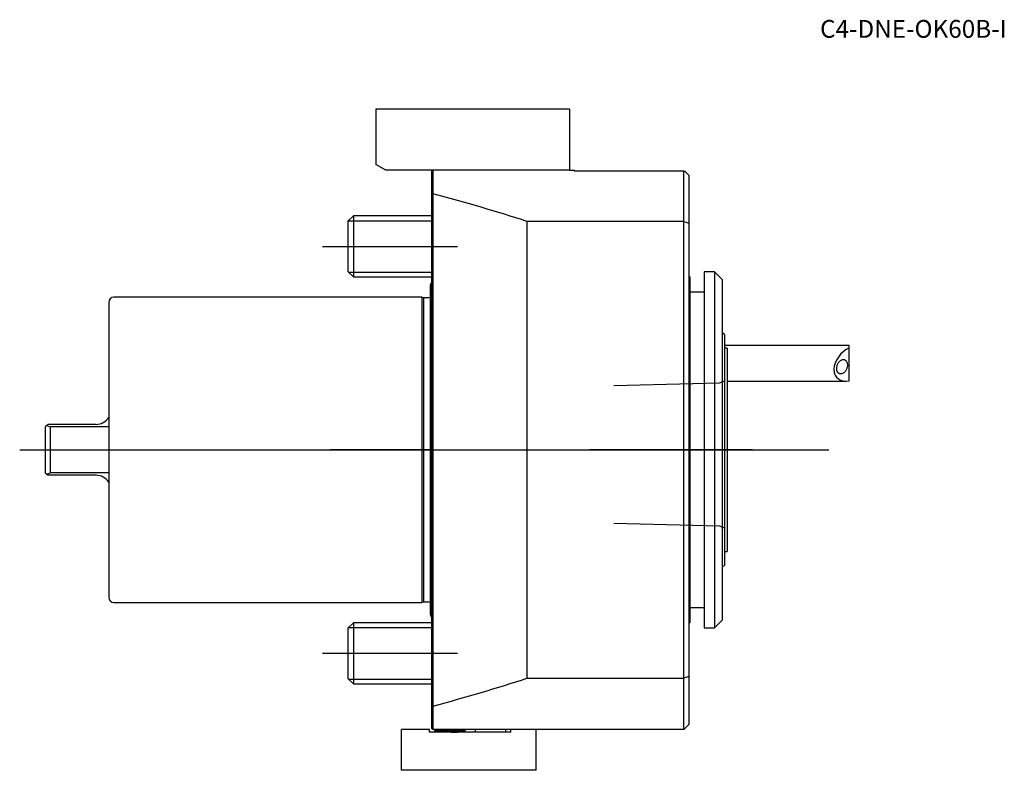
# Model space of a CAD drawing. Units: millimetres. Extents: x -81 to 112, y -63 to 85.
import ezdxf
from ezdxf.enums import TextEntityAlignment as Align
from ezdxf.lldxf.tags import DXFTag

# ---------------------------------------------------------------- set-up
doc = ezdxf.new("R2010")
doc.units = ezdxf.units.MM
for name, color, linetype in [('1', 4, 'Continuous'), ('4', 2, 'CENTER'), ('80', 6, 'Continuous'), ('81', 3, 'Continuous'), ('SK1', 4, 'Continuous'), ('SK3', 1, 'DASHED2'), ('SK4', 2, 'CENTER'), ('SK6', 5, 'Continuous')]:
    doc.layers.add(name, color=color, linetype=linetype)
doc.styles.add('SEACAD_txt_shx', font='txt.shx')
tags = doc.linetypes.add('CENTER', pattern=[50.8, 31.75, -6.35, 6.35, -6.35]).pattern_tags.tags
tags[10:11] = [DXFTag(74, 4), DXFTag(75, 0), DXFTag(340, '0'), DXFTag(46, 0.0), DXFTag(50, 0.0), DXFTag(44, 0.0), DXFTag(45, 0.0)]
tags[8:9] = [DXFTag(74, 4), DXFTag(75, 0), DXFTag(340, '0'), DXFTag(46, 0.0), DXFTag(50, 0.0), DXFTag(44, 0.0), DXFTag(45, 0.0)]
tags[6:7] = [DXFTag(74, 4), DXFTag(75, 0), DXFTag(340, '0'), DXFTag(46, 0.0), DXFTag(50, 0.0), DXFTag(44, 0.0), DXFTag(45, 0.0)]
tags[4:5] = [DXFTag(74, 4), DXFTag(75, 0), DXFTag(340, '0'), DXFTag(46, 0.0), DXFTag(50, 0.0), DXFTag(44, 0.0), DXFTag(45, 0.0)]
tags = doc.linetypes.add('DASHED2', pattern=[9.525, 6.35, -3.175]).pattern_tags.tags
tags[6:7] = [DXFTag(74, 4), DXFTag(75, 0), DXFTag(340, '0'), DXFTag(46, 0.0), DXFTag(50, 0.0), DXFTag(44, 0.0), DXFTag(45, 0.0)]
tags[4:5] = [DXFTag(74, 4), DXFTag(75, 0), DXFTag(340, '0'), DXFTag(46, 0.0), DXFTag(50, 0.0), DXFTag(44, 0.0), DXFTag(45, 0.0)]

# ---------------------------------------------------------------- blocks, each defined once
blk = doc.blocks.new('SEANNOT_GROUP')
at = {"layer": 'SK6', "style": 'SEACAD_txt_shx'}
blk.add_text('C4-DNE-OK60B-I', height=3.5, dxfattribs=at).set_placement((76.26, 84.51), align=Align.TOP_LEFT)

msp = doc.modelspace()

# ---------------------------------------------------------------- linework, layer by layer
at = {"layer": '1'}
for p, q in [((27, 67), (-11, 67)), ((-11, 67), (-11, 56.1)), ((-0.65, 67.03), (-0.65, 67)), ((3.61, 67), (3.61, 67.03)), ((27, 67), (27, 55)), ((-9.09, 55), (-11, 56.1)), ((27, 55), (-9.09, 55)), ((0, 54.8), (0.2, 55)), ((0, 50.32), (0, 54.8)), ((0.2, 55), (0.2, 50.36)), ((27, 55), (28, 55)), ((28, 54.8), (28, 55)), ((49.5, 54.8), (28, 54.8)), ((49.5, 44.9), (49.5, 54.8)), ((49.5, 54.8), (49.7, 54.8)), ((50.5, 54), (49.7, 54.8)), ((50.5, 54), (50.5, 44.54)), ((0, -50.32), (0, 50.32)), ((0.2, 50.36), (0.19, 50.35)), ((0.19, 50.35), (0.19, -50.35)), ((49.5, 44.9), (18.66, 44.9)), ((18.66, 44.9), (18.66, -44.9)), ((49.5, -44.9), (49.5, 44.9)), ((49.5, 44.9), (50.5, 44.54)), ((50.5, 44.54), (50.5, -44.54)), ((53.5, 35), (53.5, -35)), ((55.5, 35), (53.5, 35)), ((55.5, 35), (55.5, -35)), ((57, 33.5), (55.5, 35)), ((50.7, 34), (50.5, 34)), ((50.7, 34), (50.7, -34)), ((57, 33.5), (57, -33.5)), ((53.5, 31), (50.7, 31)), ((57.5, 22.71), (57, 23)), ((57.5, 22.71), (57.5, -22.71)), ((82, 20.5), (57.5, 20.5)), ((58, 20), (57.5, 20)), ((58, 20), (58, -20)), ((82, 20.08), (82, 20.5)), ((82, 13.57), (82, 20.08)), ((58, 13.5), (81.3, 13.5)), ((57.5, -20), (58, -20)), ((57, -23), (57.5, -22.71)), ((50.7, -31), (53.5, -31)), ((50.5, -34), (50.7, -34)), ((55.5, -35), (57, -33.5)), ((53.5, -35), (55.5, -35)), ((18.66, -44.9), (49.5, -44.9)), ((50.5, -44.54), (49.5, -44.9)), ((49.5, -55), (49.5, -44.9)), ((50.5, -44.54), (50.5, -54)), ((0, -54.8), (0, -50.32)), ((0.19, -50.35), (0.2, -50.36)), ((0.2, -50.36), (0.2, -55)), ((49.5, -55), (50.5, -54)), ((-6, -63), (-6, -55)), ((-0.5, -55), (-6, -55)), ((-0.5, -55.5), (-0.5, -55)), ((15.5, -55.5), (-0.5, -55.5)), ((0, -54.8), (0.2, -55)), ((49.5, -55), (0.2, -55)), ((0.5, -55.29), (0.5, -55.32)), ((0.5, -55.4), (0.5, -55.43)), ((6.26, -55), (6.34, -55)), ((6.5, -55.17), (6.5, -55.2)), ((6.5, -55.22), (6.5, -55.18)), ((6.5, -55.2), (6.5, -55.23)), ((8.5, -55), (8.5, -55.5)), ((14.5, -55.5), (14.5, -55)), ((15.5, -55.5), (15.5, -55)), ((20.5, -63), (20.5, -55)), ((20.5, -63), (-6, -63))]:
    msp.add_line(p, q, dxfattribs=at)
for centre, radius, start, end in [((0.7, -55.41), 0.198, 90.7264, 181.3493), ((2.88, -55.16), 0.634, 4.9713, 14.3321), ((6.3, -55.63), 0.198, 41.4484, 91.6681), ((6.3, -55.2), 0.198, 7.9596, 78.8927), ((6.3, -55.2), 0.199, 293.1088, 352.1748)]:
    msp.add_arc(centre, radius, start, end, dxfattribs=at)
for centre, major_axis, ratio, start_param, end_param in [((-186.6, 0), (264.98, 0), 0.267949, 0.684638, 0.788401), ((82.5, 17), (2.87, 2.87), 0.700208, 1.103279, 3.958176), ((-186.6, 0), (264.98, 0), 0.267949, -0.788401, -0.684638)]:
    msp.add_ellipse(centre, major_axis=major_axis, ratio=ratio, start_param=start_param, end_param=end_param, dxfattribs=at)
msp.add_ellipse((80.59, 16.35), major_axis=(-0.49, -1.42), ratio=0.664463, dxfattribs=at)
for points, degree in [([(0, 50.32), (0.1, 50.34), (0.19, 50.35)], 2), ([(0, -50.32), (0.1, -50.34), (0.19, -50.35)], 2), ([(6.28, -55.42), (6.27, -55.41), (6.26, -55.41), (6.24, -55.41)], 3)]:
    msp.add_open_spline(points, degree=degree, dxfattribs=at)
for points, knots in [([(6.44, -55.21), (6.44, -55.19), (6.44, -55.2), (6.43, -55.2), (6.42, -55.19), (6.41, -55.19), (6.4, -55.19), (6.37, -55.19), (6.35, -55.19), (6.27, -55.2), (6.2, -55.22), (5.97, -55.23), (5.77, -55.23), (5.07, -55.25), (4.47, -55.27), (3.21, -55.3), (2.56, -55.31), (1.46, -55.34), (1.02, -55.35), (0.59, -55.38), (0.5, -55.39), (0.5, -55.4)], [0, 0, 0, 0, 0.006704, 0.006704, 0.013408, 0.013408, 0.026815, 0.026815, 0.05363, 0.05363, 0.107261, 0.107261, 0.214521, 0.214521, 0.429043, 0.429043, 0.643564, 0.643564, 0.858085, 0.858085, 1, 1, 1, 1]), ([(0.5, -55.43), (0.5, -55.42), (0.59, -55.41), (1.02, -55.38), (1.47, -55.37), (2.57, -55.34), (3.22, -55.33), (4.48, -55.3), (5.08, -55.28), (5.77, -55.27), (5.97, -55.25), (6.2, -55.24), (6.27, -55.25), (6.35, -55.25), (6.37, -55.24), (6.4, -55.24), (6.41, -55.24), (6.43, -55.23), (6.43, -55.23), (6.44, -55.22), (6.44, -55.23), (6.44, -55.21)], [0, 0, 0, 0, 0.144964, 0.144964, 0.358723, 0.358723, 0.572482, 0.572482, 0.786241, 0.786241, 0.893121, 0.893121, 0.94656, 0.94656, 0.97328, 0.97328, 0.98664, 0.98664, 0.99332, 0.99332, 1, 1, 1, 1]), ([(0.5, -55.41), (0.51, -55.44), (0.51, -55.47), (0.52, -55.5), (0.52, -55.5)], [0, 0, 0, 0, 0.895292, 1, 1, 1, 1]), ([(3.42, -55), (3.21, -55), (2.83, -55.01), (2.24, -55.03), (1.72, -55.05), (1.28, -55.07), (0.94, -55.11), (0.69, -55.15), (0.55, -55.21), (0.53, -55.26), (0.52, -55.27)], [0, 0, 0, 0, 0.137987, 0.285776, 0.427111, 0.562578, 0.692444, 0.816795, 0.935681, 1, 1, 1, 1]), ([(6.22, -55.02), (6.21, -55.02), (6.18, -55.03), (5.93, -55.04), (5.45, -55.06), (4.82, -55.07), (4.16, -55.09), (3.56, -55.1), (2.91, -55.12), (2.24, -55.14), (1.6, -55.15), (1.07, -55.17), (0.74, -55.19), (0.7, -55.21), (0.69, -55.21)], [0, 0, 0, 0, 0.069851, 0.150635, 0.243214, 0.351625, 0.414604, 0.483392, 0.557986, 0.638395, 0.724626, 0.816677, 0.914542, 1, 1, 1, 1]), ([(3.77, -55.5), (3.99, -55.49), (4.37, -55.48), (4.88, -55.47), (5.32, -55.46), (5.73, -55.44), (6.07, -55.42), (6.32, -55.4), (6.36, -55.39), (6.38, -55.38)], [0, 0, 0, 0, 0.157746, 0.27336, 0.398767, 0.534051, 0.679288, 0.835048, 1, 1, 1, 1]), ([(6.27, -55.43), (6.18, -55.44), (6.02, -55.46), (5.43, -55.48), (4.99, -55.49), (4.83, -55.5), (4.82, -55.5)], [0, 0, 0, 0, 0.388691, 0.78835, 0.993325, 1, 1, 1, 1]), ([(6.49, -55.5), (6.49, -55.48), (6.48, -55.43), (6.44, -55.39), (6.41, -55.37), (6.41, -55.36)], [0, 0, 0, 0, 0.395006, 0.949679, 1, 1, 1, 1])]:
    msp.add_open_spline(points, degree=3, knots=knots, dxfattribs=at)
at = {"layer": '4'}
msp.add_line((63, 0), (31, 0), dxfattribs=at)
at = {"layer": '80'}
msp.add_line((0, 0), (-20, 0), dxfattribs=at)
msp.add_point((0, 0), dxfattribs=at)
at = {"layer": '81'}
msp.add_line((58, 0), (78, 0), dxfattribs=at)
msp.add_point((58, 0), dxfattribs=at)
at = {"layer": 'SK1'}
for p, q in [((-15.43, 46), (-16.5, 44.93)), ((-16.5, 44.93), (-16.5, 35.07)), ((-16.37, 45.05), (0, 45.05)), ((-15.43, 46), (-15.43, 34)), ((0, 46), (-15.43, 46)), ((-16.5, 35.07), (-15.43, 34)), ((-16.37, 34.95), (0, 34.95)), ((-15.43, 34), (0, 34)), ((-0.38, 32.01), (-0.38, -32.01)), ((-2, 30), (-62.5, 30)), ((-2, 30), (-2, -30)), ((-1.63, 29.9), (-2, 30)), ((-1.63, 29.9), (-1.63, -29.9)), ((-0.8, 29.9), (-1.63, 29.9)), ((-63.5, 29), (-63.5, -29)), ((-75.69, 4.81), (-76, 4.5)), ((-76, 4.5), (-76, -4.5)), ((-75.5, 5), (-75.69, 4.81)), ((-75.69, 4.81), (-75, 4.5)), ((-66, 5), (-75.5, 5)), ((-75, 4.5), (-75, -4.5)), ((-63.5, 4.5), (-75, 4.5)), ((-76, -4.5), (-75.69, -4.81)), ((-75.69, -4.81), (-75, -4.5)), ((-75.69, -4.81), (-75.5, -5)), ((-66, -5), (-75.5, -5)), ((-63.5, -4.5), (-75, -4.5)), ((-62.5, -30), (-2, -30)), ((-2, -30), (-1.63, -29.9)), ((-1.63, -29.9), (-0.8, -29.9)), ((-15.43, -34), (-16.5, -35.07)), ((-15.43, -34), (-15.43, -46)), ((0, -34), (-15.43, -34)), ((-16.5, -35.07), (-16.5, -44.93)), ((-16.37, -34.95), (0, -34.95)), ((-16.5, -44.93), (-15.43, -46)), ((-16.37, -45.05), (0, -45.05)), ((-15.43, -46), (0, -46))]:
    msp.add_line(p, q, dxfattribs=at)
for centre, radius, start, end in [((1.17, 32.01), 1.55, 139.0279, 180), ((-62.5, 29), 1, 90, 180), ((-0.8, 30.9), 1, 270, 294.8532), ((-66, 8), 3, 270, 326.4427), ((-66, -8), 3, 33.5573, 90), ((-62.5, -29), 1, 180, 270), ((-0.8, -30.9), 1, 65.1468, 90), ((1.17, -32.01), 1.55, 180, 220.9721)]:
    msp.add_arc(centre, radius, start, end, dxfattribs=at)
at = {"layer": 'SK3'}
for p, q in [((56.45, 13.12), (35.75, 12.6)), ((57.5, 13.5), (56.45, 13.12)), ((35.75, -14.4), (56.45, -14.92)), ((56.45, -14.92), (57.5, -15.3))]:
    msp.add_line(p, q, dxfattribs=at)
at = {"layer": 'SK4'}
for p, q in [((-21.5, 40), (5, 40)), ((-81, 0), (63, 0)), ((-21.5, -40), (5, -40))]:
    msp.add_line(p, q, dxfattribs=at)

# ---------------------------------------------------------------- block references
at = {"layer": 'SK6'}
msp.add_blockref('SEANNOT_GROUP', (0, 0), dxfattribs=at)

doc.saveas('drawing.dxf')
